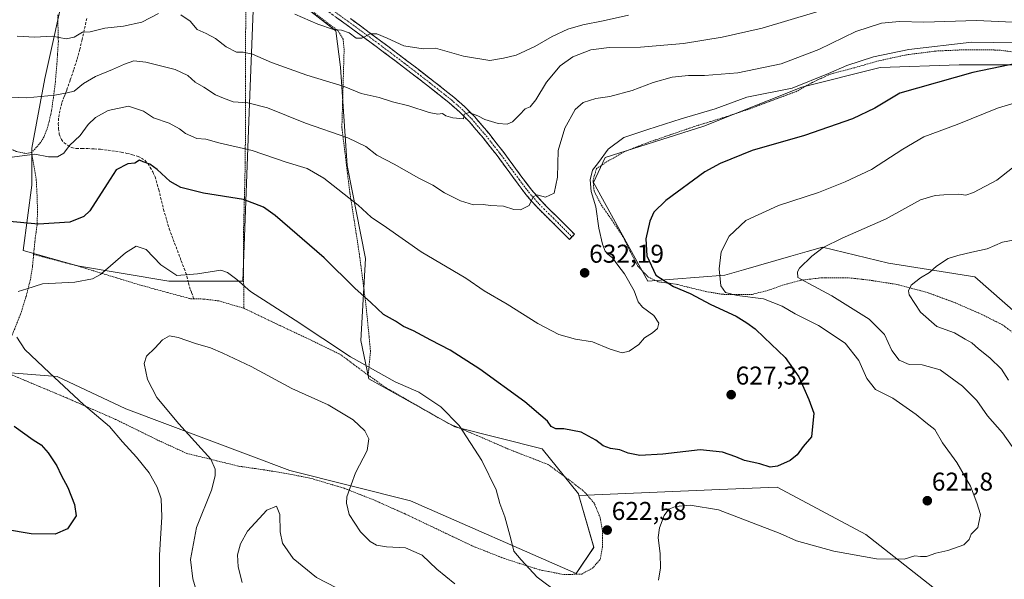
# Model space of a CAD drawing. Units: metres. Extents: x 589968 to 593394, y 4761411 to 4763770.
# Drawn here: x 592583 to 592967, y 4761673 to 4761891 of the extents above; entities that cross this region are included whole.
import ezdxf
from ezdxf.enums import TextEntityAlignment as Align

# ---------------------------------------------------------------- set-up
doc = ezdxf.new("R2010")
doc.units = ezdxf.units.M
doc.header["$MEASUREMENT"] = 0
for name, pattern in [('TRAZO_Y_PUNTO', [1, 0.5, -0.25, 0, -0.25]), ('TRAZOS', [0.75, 0.5, -0.25]), ('TRAZOSX2', [1.5, 1, -0.5])]:
    doc.linetypes.add(name, pattern=pattern)
for name, color, linetype, lineweight in [('Alambrada', 19, 'TRAZOS', 0), ('Arbolado forestal CxS', 92, 'Continuous', 0), ('Camino', 19, 'TRAZOSX2', 0), ('Camino Cxs', 19, 'Continuous', 0), ('Camino eje', 19, 'TRAZO_Y_PUNTO', 0), ('Carátula', 7, 'Continuous', 5), ('Curva de nivel maestra', 36, 'Continuous', 30), ('Curva de nivel normal', 36, 'Continuous', 0), ('Prado CxS', 92, 'Continuous', 0), ('Punto de cota en terreno', 7, 'Continuous', 0), ('Rótulo de punto de cota en terreno', 19, 'Continuous', 0), ('Senda', 19, 'TRAZOSX2', 0)]:
    doc.layers.add(name, color=color, linetype=linetype, lineweight=lineweight)
doc.styles.add('Arial', font='txt', dxfattribs={"height": 0.2})

# ---------------------------------------------------------------- blocks, each defined once
blk = doc.blocks.new('*U151')
at = {"layer": 'Prado CxS', "color": 92, "linetype": 'Continuous', "lineweight": 0}
for points in [[(592601.6769, 4761906.4417, 642.5413), (592593.2055, 4761868.3223, 635.6432), (592588.1227, 4761841.2149, 629.5291), (592588.1227, 4761826.8145, 627.2426), (592584.7337, 4761801.4013, 621.7519), (592605.9115, 4761795.4715, 620.5396), (592641.4899, 4761789.5415, 618.4927), (592670.2919, 4761789.5415, 620.0074), (592672.9461, 4761858.5759, 633.8949), (592674.9759, 4761911.3767, 646.4582), (592706.5519, 4761886.9327, 644.198), (592708.3251, 4761872.7581, 640.9699), (592710.9539, 4761834.5221, 631.9517), (592718.0413, 4761798.3279, 626.9449), (592716.2701, 4761766.4461, 621.2506), (592719.4241, 4761751.4213, 618.2276), (592752.9225, 4761732.8335, 619.6232), (592786.8885, 4761724.1927, 623.1702), (592800.9705, 4761706.7695, 622.9022), (592801.1881, 4761706.0213, 622.882), (592807.0301, 4761685.9125, 622.1237), (592800.1499, 4761675.6955, 621.1523), (592735.6513, 4761704.0289, 616.9114), (592688.5965, 4761715.8549, 610.874), (592624.7563, 4761739.7471, 617.957), (592598.0577, 4761752.4219, 620.1016), (592576.4063, 4761754.1021, 622.7277)], [(592993.7083, 4761757.5897, 604.8054), (592955.3873, 4761791.2413, 608.1376), (592921.7327, 4761796.5555, 610.9495), (592896.0205, 4761802.7107, 614.2516), (592890.0319, 4761800.9867, 614.6341), (592883.7425, 4761799.1761, 615.1193), (592865.3255, 4761793.8747, 617.7796), (592858.0171, 4761791.7709, 619.2783), (592828.0751, 4761789.4681, 627.6889), (592806.8595, 4761827.8679, 628.8613), (592811.4677, 4761837.6585, 629.1394), (592849.8807, 4761849.7691, 627.4758), (592888.0007, 4761865.0169, 628.2323), (592918.4973, 4761872.6409, 627.4359), (592949.2875, 4761873.7015, 624.9321), (592983.5681, 4761873.6337, 622.2532)]]:
    blk.add_polyline3d(points, dxfattribs=at)
blk = doc.blocks.new('*U164')
at = {"layer": 'Prado CxS', "color": 92, "linetype": 'Continuous', "lineweight": 0}
for points in [[(593124.62, 4761808.47, 611.06), (593082.87, 4761805.43, 609.45), (593083.76, 4761792.14, 608.39), (593057.01, 4761770.7, 605.12), (593042.1, 4761776.19, 606.41), (593042.17, 4761787.93, 607.11), (593035.4, 4761802.33, 608.87), (593029.47, 4761820.12, 610.27), (593014.22, 4761837.91, 612.73), (593014.22, 4761847.23, 613.79), (593006, 4761861.44, 616.99), (592983.57, 4761873.63, 622.25), (592949.29, 4761873.7, 624.93), (592918.5, 4761872.64, 627.44), (592888, 4761865.02, 628.23), (592849.88, 4761849.77, 627.48), (592811.47, 4761837.66, 629.14), (592806.86, 4761827.87, 628.86), (592828.08, 4761789.47, 627.69), (592858.02, 4761791.77, 619.28), (592865.33, 4761793.87, 617.78), (592883.74, 4761799.18, 615.12), (592890.03, 4761800.99, 614.63), (592896.02, 4761802.71, 614.25), (592921.73, 4761796.56, 610.95), (592955.39, 4761791.24, 608.14), (592993.71, 4761757.59, 604.81), (593006.58, 4761741.1, 604.17), (593033.06, 4761733.04, 602.79), (593043.61, 4761704.45, 601.94), (593054.24, 4761676.11, 601), (593071.96, 4761628.29, 599.94), (593089.49, 4761600.6, 597.61), (593088.34, 4761587.36, 597.06), (593072.87, 4761570.71, 597.98), (593060.09, 4761546.58, 598), (593063.1, 4761520.25, 598.7), (593071.96, 4761497.22, 594.25), (593105.03, 4761489.52, 595.04), (593113.7, 4761470.54, 593.64), (593106.15, 4761452.12, 594.54)], [(592874.14, 4761583.33, 604), (592903.62, 4761548.59, 601.13), (592935.17, 4761509.63, 598.27), (592934.6, 4761494.08, 598.57), (592939.78, 4761481.99, 599.54), (592958.55, 4761477.74, 598.56), (592980.97, 4761486.7, 597.53), (592983, 4761487.51, 597.41), (592985.13, 4761488.36, 597.22), (592994.03, 4761481.25, 597.13), (593011.71, 4761467.11, 596.29), (593032.98, 4761461.8, 595.48), (593052.74, 4761462.06, 596.04), (593063.44, 4761463.48, 596.09), (593071.85, 4761451.66, 594.3)]]:
    blk.add_polyline3d(points, dxfattribs=at)
blk = doc.blocks.new('*U171')
at = {"layer": 'Arbolado forestal CxS', "color": 92, "linetype": 'Continuous', "lineweight": 0}
for points in [[(593124.62, 4761808.47, 611.06), (593082.87, 4761805.43, 609.45), (593083.76, 4761792.14, 608.39), (593057.01, 4761770.7, 605.12), (593042.1, 4761776.19, 606.41), (593042.17, 4761787.93, 607.11), (593035.4, 4761802.33, 608.87), (593029.47, 4761820.12, 610.27), (593014.22, 4761837.91, 612.73), (593014.22, 4761847.23, 613.79), (593006, 4761861.44, 616.99), (592983.57, 4761873.63, 622.25), (592949.29, 4761873.7, 624.93), (592918.5, 4761872.64, 627.44), (592888, 4761865.02, 628.23), (592849.88, 4761849.77, 627.48), (592811.47, 4761837.66, 629.14), (592806.86, 4761827.87, 628.86), (592828.08, 4761789.47, 627.69), (592858.02, 4761791.77, 619.28), (592865.33, 4761793.87, 617.78), (592883.74, 4761799.18, 615.12), (592890.03, 4761800.99, 614.63), (592896.02, 4761802.71, 614.25), (592921.73, 4761796.56, 610.95), (592955.39, 4761791.24, 608.14), (592993.71, 4761757.59, 604.81), (593006.58, 4761741.1, 604.17), (593033.06, 4761733.04, 602.79), (593043.61, 4761704.45, 601.94), (593054.24, 4761676.11, 601), (593071.96, 4761628.29, 599.94), (593089.49, 4761600.6, 597.61), (593088.34, 4761587.36, 597.06), (593072.87, 4761570.71, 597.98), (593060.09, 4761546.58, 598), (593063.1, 4761520.25, 598.7), (593071.96, 4761497.22, 594.25), (593105.03, 4761489.52, 595.04), (593113.7, 4761470.54, 593.64), (593106.15, 4761452.12, 594.54)], [(592874.14, 4761583.33, 604), (592903.62, 4761548.59, 601.13), (592935.17, 4761509.63, 598.27), (592934.6, 4761494.08, 598.57), (592939.78, 4761481.99, 599.54), (592958.55, 4761477.74, 598.56), (592980.97, 4761486.7, 597.53), (592983, 4761487.51, 597.41), (592985.13, 4761488.36, 597.22), (592994.03, 4761481.25, 597.13), (593011.71, 4761467.11, 596.29), (593032.98, 4761461.8, 595.48), (593052.74, 4761462.06, 596.04), (593063.44, 4761463.48, 596.09), (593071.85, 4761451.66, 594.3)]]:
    blk.add_polyline3d(points, dxfattribs=at)
blk = doc.blocks.new('5PATER')
at = {"layer": 'Carátula', "linetype": 'Continuous', "lineweight": 5}
h = blk.add_hatch(color=250, dxfattribs=at)
edge = h.paths.add_edge_path()
edge.add_ellipse((0, 0.01), major_axis=(-1.33, -1.34), ratio=0.999422, start_angle=0, end_angle=360)

msp = doc.modelspace()

# ---------------------------------------------------------------- linework, layer by layer
at = {"layer": 'Alambrada', "color": 19, "linetype": 'TRAZOS', "lineweight": 0}
for points in [[(592719.12, 4761752.94, 619.03), (592720.03, 4761762.18, 621.15), (592719.39, 4761768.85, 622.36), (592718.19, 4761780.91, 624.4), (592715.71, 4761799.95, 626.74), (592711.96, 4761824.14, 630.28), (592708.88, 4761849.31, 635.7), (592709.35, 4761865.72, 639.93), (592709.76, 4761879.6, 643.39), (592709.35, 4761883.64, 644.25), (592707.28, 4761887, 644.82), (592694.57, 4761896.65, 645.82), (592673.35, 4761910.77, 646.63), (592671.85, 4761911.5, 646.62), (592671.64, 4761909.34, 646.24), (592671.6, 4761907.27, 645.85), (592671.57, 4761904.64, 645.31), (592671.46, 4761900.38, 644.44), (592671.41, 4761886.33, 641.61), (592671.41, 4761865.61, 636.59), (592671.24, 4761834.74, 628.11), (592670.53, 4761806.74, 622.46), (592670.69, 4761778.96, 618.46)], [(592598.21, 4761893.13, 641.06), (592598.46, 4761882.75, 639.45), (592597.89, 4761874.01, 637.73), (592597.32, 4761867.09, 636.22), (592596.51, 4761860.85, 634.69), (592595.83, 4761855.76, 633.58), (592594.85, 4761851.6, 632.58), (592594.05, 4761848.64, 631.86), (592592.78, 4761845.55, 631.25), (592591.42, 4761843.32, 630.74), (592589.35, 4761840.92, 630.26), (592588.05, 4761839.6, 630.02)], [(592980.05, 4761877.15, 626.05), (592965.1, 4761879.43, 628.53), (592952.01, 4761879.58, 628.32), (592940.23, 4761879.05, 628.95), (592928.8, 4761877.58, 629.12), (592918, 4761875.26, 629.32), (592908.27, 4761872.47, 629.35), (592899.4, 4761870.19, 629.67), (592892.05, 4761866.83, 629.48), (592886.09, 4761863.39, 628.83), (592877.33, 4761860.17, 628.83), (592867.87, 4761856.61, 628.53), (592858.13, 4761853.35, 628.56), (592846.21, 4761849.71, 628.65), (592827.49, 4761843.24, 628.96), (592818.69, 4761839.79, 629.12), (592812.87, 4761836.43, 629.39), (592808, 4761833.32, 629.6), (592806.69, 4761828.61, 629.44), (592807.12, 4761824.49, 629.53), (592809.98, 4761819.04, 628.61), (592813.85, 4761813.55, 627.3), (592818.39, 4761806.76, 626.39), (592821.17, 4761801.04, 625.88), (592824.17, 4761795.34, 626.45), (592828.21, 4761791.08, 625.83), (592832.21, 4761789.21, 625.56), (592839.05, 4761788.34, 623.56), (592845.21, 4761786.76, 623.22), (592850.51, 4761785.48, 621.92), (592857.07, 4761784.38, 620.52), (592863.66, 4761784.26, 619.68), (592868.64, 4761784.33, 619.22), (592875.17, 4761786.02, 617.88), (592880.44, 4761787.92, 615.91), (592887.85, 4761789.9, 614.95), (592895.92, 4761790.83, 613.79), (592905.73, 4761790.85, 612.7), (592913.5, 4761790.01, 611.64), (592924.98, 4761788.23, 610.43), (592937.01, 4761785.05, 609.25), (592947.57, 4761781.16, 608.26), (592958.32, 4761776.44, 607.45), (592966.15, 4761772.51, 606.79), (592976.68, 4761764.69, 606)], [(592527.35, 4761858.27, 635.28), (592528.1, 4761857.91, 635.19), (592533.34, 4761859.75, 634.72), (592538.35, 4761860.44, 633.87), (592541.92, 4761859.51, 633.23), (592546.43, 4761857.48, 632.62), (592558.6, 4761851.47, 632.17), (592568.56, 4761846.57, 631.7), (592581.96, 4761840, 630.29), (592585.92, 4761839.15, 630.01), (592588.05, 4761839.6, 630.02)], [(592588.05, 4761839.6, 630.02), (592589.85, 4761829, 628.12), (592590.25, 4761821.53, 626.89), (592590.32, 4761816.29, 625.92), (592590.19, 4761811.34, 624.9), (592589.46, 4761806.23, 623.77), (592588.85, 4761800.07, 622.27), (592588.84, 4761799.88, 622.22)], [(592588.84, 4761799.88, 622.22), (592588.37, 4761794.89, 621.03), (592587.55, 4761789.84, 620.16), (592585.87, 4761783.57, 619.63), (592584.12, 4761777.75, 619.45), (592581.5, 4761770.97, 620.08), (592579.23, 4761765.97, 620.49), (592576.37, 4761761.55, 621.37), (592573.53, 4761757.68, 622.13), (592571.8, 4761756.58, 622.51)], [(592588.84, 4761799.88, 622.22), (592605.51, 4761795.55, 621.4), (592630.89, 4761787.81, 617.57), (592649.93, 4761782.67, 617.64), (592651.17, 4761782.64, 617.64), (592655.12, 4761782.54, 617.61), (592660.96, 4761781.81, 617.85), (592670.69, 4761778.96, 618.46)], [(592670.69, 4761778.96, 618.46), (592682.8, 4761773.15, 618.94), (592696.42, 4761766.75, 619.27), (592708.44, 4761760.88, 619.51), (592717.39, 4761754.18, 619.09), (592719.12, 4761752.94, 619.03)], [(592571.8, 4761756.58, 622.51), (592601.76, 4761744.03, 620.55), (592620.78, 4761735.69, 619.05), (592637.76, 4761727.36, 617.58), (592648.46, 4761722.48, 616.4), (592668.62, 4761717.5, 613.25), (592678.35, 4761716.09, 611.39), (592686.43, 4761714.78, 610.55), (592696.44, 4761712.86, 612.06), (592709.73, 4761708.92, 614.74), (592721.33, 4761704.34, 615.84), (592733.53, 4761698.91, 616.65), (592744.21, 4761693.83, 616.69), (592759.71, 4761686.43, 618.01), (592772.17, 4761681.53, 619.11), (592785.73, 4761677.2, 620.31), (592795.34, 4761675.31, 621.07), (592802.32, 4761675.49, 621.52), (592806.48, 4761677.81, 621.75), (592809.46, 4761681.17, 621.96), (592810.36, 4761685.92, 622.34), (592810.36, 4761692.36, 622.58), (592809.49, 4761697.44, 622.76), (592807.17, 4761703.07, 623.01), (592803.26, 4761707.61, 623.1), (592797.23, 4761712.27, 623), (592789.28, 4761718.1, 622.77), (592773.44, 4761724.26, 621.6), (592762.76, 4761728.91, 620.64), (592750.35, 4761734.13, 619.11), (592736.91, 4761741.81, 618.24), (592726.14, 4761747.97, 618.69), (592719.12, 4761752.94, 619.03)]]:
    msp.add_polyline3d(points, dxfattribs=at)
at = {"layer": 'Arbolado forestal CxS', "color": 92, "linetype": 'Continuous', "lineweight": 0}
for points in [[(592940.83, 4761669.03, 615.67), (592912.96, 4761690.84, 621.04), (592878.38, 4761709.32, 623.1), (592865.44, 4761708.77, 622.04), (592853, 4761708.24, 620.7), (592801.19, 4761706.02, 622.88), (592800.97, 4761706.77, 622.9), (592786.89, 4761724.19, 623.17), (592752.92, 4761732.83, 619.62), (592719.42, 4761751.42, 618.23), (592716.27, 4761766.45, 621.25), (592718.04, 4761798.33, 626.94), (592710.95, 4761834.52, 631.95), (592708.33, 4761872.76, 640.97), (592706.55, 4761886.93, 644.2), (592674.98, 4761911.38, 646.46), (592672.95, 4761858.58, 633.89), (592670.29, 4761789.54, 620.01), (592641.49, 4761789.54, 618.49), (592605.91, 4761795.47, 620.54), (592584.73, 4761801.4, 621.75), (592588.12, 4761826.81, 627.24), (592588.12, 4761841.21, 629.53), (592593.21, 4761868.32, 635.64), (592601.68, 4761906.44, 642.54)], [(592601.68, 4761906.44, 642.54), (592593.21, 4761868.32, 635.64), (592588.12, 4761841.21, 629.53), (592588.12, 4761826.81, 627.24), (592584.73, 4761801.4, 621.75), (592605.91, 4761795.47, 620.54), (592641.49, 4761789.54, 618.49), (592670.29, 4761789.54, 620.01), (592672.95, 4761858.58, 633.89), (592674.98, 4761911.38, 646.46), (592706.55, 4761886.93, 644.2), (592708.33, 4761872.76, 640.97), (592710.95, 4761834.52, 631.95), (592718.04, 4761798.33, 626.94), (592716.27, 4761766.45, 621.25), (592719.42, 4761751.42, 618.23), (592752.92, 4761732.83, 619.62), (592786.89, 4761724.19, 623.17), (592800.97, 4761706.77, 622.9), (592801.19, 4761706.02, 622.88)], [(592983.57, 4761873.63, 622.25), (592949.29, 4761873.7, 624.93), (592918.5, 4761872.64, 627.44), (592888, 4761865.02, 628.23), (592849.88, 4761849.77, 627.48), (592811.47, 4761837.66, 629.14), (592806.86, 4761827.87, 628.86), (592828.08, 4761789.47, 627.69), (592858.02, 4761791.77, 619.28), (592865.33, 4761793.87, 617.78), (592883.74, 4761799.18, 615.12), (592890.03, 4761800.99, 614.63), (592896.02, 4761802.71, 614.25), (592921.73, 4761796.56, 610.95), (592955.39, 4761791.24, 608.14), (592993.71, 4761757.59, 604.81)], [(592383.11, 4761779.03, 615.66), (592410.17, 4761763.2, 618.88), (592435.53, 4761752.83, 622.26), (592494.18, 4761742.63, 626.61), (592499.98, 4761756.86, 626.13), (592505.53, 4761761.67, 626.29), (592508.61, 4761764.35, 626.34), (592513.68, 4761763.96, 626.25), (592516.1, 4761763.77, 626.19), (592532.64, 4761749.54, 626.64), (592547.72, 4761747.73, 626.33), (592559.52, 4761750.35, 625.07), (592569.7, 4761752.61, 623.69), (592576.41, 4761754.1, 622.73), (592598.06, 4761752.42, 620.1), (592624.76, 4761739.75, 617.96), (592688.6, 4761715.85, 610.87), (592735.65, 4761704.03, 616.91), (592800.15, 4761675.7, 621.15), (592807.03, 4761685.91, 622.12), (592801.19, 4761706.02, 622.88)], [(592576.41, 4761754.1, 622.73), (592598.06, 4761752.42, 620.1), (592624.76, 4761739.75, 617.96), (592688.6, 4761715.85, 610.87), (592735.65, 4761704.03, 616.91), (592800.15, 4761675.7, 621.15), (592807.03, 4761685.91, 622.12), (592801.19, 4761706.02, 622.88), (592853, 4761708.24, 620.7), (592865.44, 4761708.77, 622.04), (592878.38, 4761709.32, 623.1), (592912.96, 4761690.84, 621.04), (592940.83, 4761669.03, 615.67)], [(592874.14, 4761583.33, 604), (592900.08, 4761599.95, 606.88), (592910.71, 4761637.15, 612.55), (592919.57, 4761653.09, 615.07), (592940.83, 4761669.03, 615.67), (592912.96, 4761690.84, 621.04), (592878.38, 4761709.32, 623.1), (592865.44, 4761708.77, 622.04), (592853, 4761708.24, 620.7), (592801.19, 4761706.02, 622.88)], [(592874.14, 4761583.33, 604), (592900.08, 4761599.95, 606.88), (592910.71, 4761637.15, 612.55), (592919.57, 4761653.09, 615.07), (592940.83, 4761669.03, 615.67), (592912.96, 4761690.84, 621.04), (592878.38, 4761709.32, 623.1), (592865.44, 4761708.77, 622.04), (592853, 4761708.24, 620.7), (592801.19, 4761706.02, 622.88)]]:
    msp.add_polyline3d(points, dxfattribs=at)
at = {"layer": 'Camino', "color": 19, "linetype": 'TRAZOSX2', "lineweight": 0}
for points in [[(592798.5, 4761806.74), (592797.5, 4761805.74), (592792.08, 4761811.18), (592788.41, 4761814.76), (592784.75, 4761818.41), (592780.57, 4761823.21), (592776.77, 4761828.24), (592769.31, 4761838.38), (592764, 4761845.11), (592758.41, 4761851.66), (592754.66, 4761855.41), (592750.67, 4761858.91), (592742.37, 4761865.47), (592732.38, 4761873.17), (592722.29, 4761880.78), (592710.51, 4761889.41), (592698.7, 4761898.01)], [(592712.18, 4761891.69), (592723.97, 4761883.05), (592734.09, 4761875.42), (592744.1, 4761867.7), (592752.48, 4761861.08), (592756.59, 4761857.48), (592760.49, 4761853.58), (592766.18, 4761846.9), (592771.56, 4761840.09), (592779.03, 4761829.93), (592782.77, 4761824.99), (592786.82, 4761820.34), (592790.4, 4761816.78), (592794.07, 4761813.19), (592799.5, 4761807.74), (592798.5, 4761806.74)]]:
    msp.add_lwpolyline(points, dxfattribs=at)
at = {"layer": 'Camino Cxs', "color": 19, "linetype": 'Continuous', "lineweight": 0}
msp.add_polyline3d([(592712.18, 4761891.69, 646.06), (592716.11, 4761888.81, 645.34), (592720.04, 4761885.93, 645.06), (592723.97, 4761883.05, 644.29), (592727.34, 4761880.51, 644.24), (592730.72, 4761877.96, 643.52), (592734.09, 4761875.42, 643.17), (592737.43, 4761872.85, 642.57), (592740.76, 4761870.27, 642.3), (592744.1, 4761867.7, 641.75), (592746.89, 4761865.49, 641.41), (592749.69, 4761863.29, 641.1), (592752.48, 4761861.08, 640.94), (592754.54, 4761859.28, 640.73), (592756.59, 4761857.48, 640.47), (592758.54, 4761855.53, 640.23), (592760.49, 4761853.58, 639.73), (592763.34, 4761850.24, 639.31), (592766.18, 4761846.9, 638.42), (592768.87, 4761843.5, 638.12), (592771.56, 4761840.09, 637.53), (592774.05, 4761836.7, 637.19), (592776.54, 4761833.32, 636.48), (592779.03, 4761829.93, 636.09), (592780.9, 4761827.46, 635.6), (592782.77, 4761824.99, 635.45), (592784.8, 4761822.67, 635.19), (592786.82, 4761820.34, 634.6), (592788.61, 4761818.56, 634.15), (592790.4, 4761816.78, 633.99), (592792.24, 4761814.99, 633.79), (592794.07, 4761813.19, 633.8), (592796.79, 4761810.47, 633.45), (592799.5, 4761807.74, 633.14), (592797.5, 4761805.74, 632.96), (592794.79, 4761808.46, 633.26), (592792.08, 4761811.18, 633.62), (592790.25, 4761812.97, 633.85), (592788.41, 4761814.76, 634.14), (592786.58, 4761816.59, 634.3), (592784.75, 4761818.41, 634.55), (592782.66, 4761820.81, 635.14), (592780.57, 4761823.21, 635.53), (592778.67, 4761825.73, 635.94), (592776.77, 4761828.24, 636.25), (592774.28, 4761831.62, 636.64), (592771.8, 4761835, 637.11), (592769.31, 4761838.38, 637.22), (592766.66, 4761841.75, 637.71), (592764, 4761845.11, 638.27), (592761.21, 4761848.39, 639.1), (592758.41, 4761851.66, 639.52), (592756.54, 4761853.54, 639.83), (592754.66, 4761855.41, 640.15), (592752.67, 4761857.16, 640.34), (592750.67, 4761858.91, 640.49), (592747.9, 4761861.1, 640.75), (592745.14, 4761863.28, 640.99), (592742.37, 4761865.47, 641.37), (592739.04, 4761868.04, 642.03), (592735.71, 4761870.6, 642.44), (592732.38, 4761873.17, 642.77), (592729.02, 4761875.71, 643.37), (592725.65, 4761878.24, 644.11), (592722.29, 4761880.78, 644.18), (592718.36, 4761883.66, 644.87), (592714.44, 4761886.53, 645.13), (592710.51, 4761889.41, 645.56), (592706.57, 4761892.28, 645.92)], dxfattribs=at)
at = {"layer": 'Camino eje', "color": 19, "linetype": 'TRAZO_Y_PUNTO', "lineweight": 0}
msp.add_lwpolyline([(592705.44, 4761894.85), (592711.35, 4761890.55), (592723.13, 4761881.92), (592733.24, 4761874.3), (592743.24, 4761866.59), (592751.58, 4761860), (592755.63, 4761856.45), (592759.45, 4761852.62), (592762.3, 4761849.28), (592765.09, 4761846.01), (592767.78, 4761842.6), (592770.44, 4761839.24), (592777.9, 4761829.09), (592779.77, 4761826.62), (592781.67, 4761824.1), (592785.79, 4761819.38), (592787.62, 4761817.55), (592789.41, 4761815.77), (592791.24, 4761813.98), (592793.08, 4761812.19), (592798.5, 4761806.74)], dxfattribs=at)
at = {"layer": 'Curva de nivel maestra', "color": 36, "linetype": 'Continuous', "lineweight": 30}
for points in [[(592975.84, 4761875.17, 625), (592954.55, 4761870.73, 625), (592926.2, 4761862.69, 625), (592916.47, 4761856.81, 625), (592907.68, 4761852.64, 625), (592889.09, 4761846.23, 625), (592868.68, 4761840.34, 625), (592856.24, 4761835.31, 625), (592850.25, 4761832.01, 625), (592835.03, 4761820.89, 625), (592830.37, 4761816.29, 625), (592828.78, 4761812.79, 625), (592827.22, 4761806.02, 625), (592827.6, 4761799.4, 625), (592831.1, 4761791.88, 625), (592837.98, 4761787.36, 625), (592844.52, 4761784.63, 625), (592852.58, 4761780.45, 625), (592862.47, 4761775.92, 625), (592866.54, 4761773.26, 625), (592869.83, 4761770.97, 625), (592873.4, 4761767.53, 625), (592881.48, 4761759.84, 625), (592886.88, 4761752.22, 625), (592890.73, 4761743.42, 625), (592892.63, 4761738.08, 625), (592891.81, 4761728.93, 625), (592888.57, 4761725.17, 625), (592886.21, 4761721.93, 625), (592883.46, 4761719.66, 625), (592878.52, 4761717.47, 625), (592875.69, 4761717.15, 625), (592871.62, 4761718.36, 625), (592865.73, 4761719.65, 625), (592862.3, 4761721.12, 625), (592857.08, 4761722.95, 625), (592848.4, 4761723.85, 625), (592833.88, 4761722.14, 625), (592824.88, 4761721.66, 625), (592820.38, 4761722.53, 625), (592817.09, 4761723.79, 625), (592813.56, 4761724.36, 625), (592810.62, 4761725.42, 625), (592807.82, 4761727.62, 625), (592802.1, 4761730.78, 625), (592795.26, 4761732.04, 625), (592792.22, 4761732.04, 625), (592790.41, 4761732.92, 625), (592788.98, 4761734.97, 625), (592786.33, 4761737.28, 625), (592780.1, 4761742.57, 625), (592762.56, 4761755.28, 625), (592751.09, 4761762.58, 625), (592743.47, 4761766.52, 625), (592736.73, 4761770.2, 625), (592732.91, 4761771.88, 625), (592729.79, 4761773.93, 625), (592725.09, 4761776.46, 625), (592720.13, 4761781.17, 625), (592713.98, 4761786.82, 625), (592701.95, 4761798.58, 625), (592682.94, 4761815.1, 625), (592678.41, 4761818.28, 625), (592670.6, 4761821.22, 625), (592655.01, 4761823.79, 625), (592646.13, 4761825.91, 625), (592642.04, 4761828.28, 625), (592636.98, 4761832.91, 625), (592634.08, 4761834.98, 625), (592631.49, 4761835.94, 625), (592630.13, 4761836.57, 625), (592628.25, 4761835.46, 625), (592625.56, 4761835.14, 625), (592620.96, 4761832.8, 625), (592617.49, 4761827.34, 625), (592610.67, 4761816.86, 625), (592608.34, 4761814.6, 625), (592602.95, 4761812.44, 625), (592590.79, 4761811.74, 625), (592577.96, 4761812.88, 625)], [(592581.27, 4761733.05, 625), (592588.63, 4761727.75, 625), (592591.71, 4761725.82, 625), (592594.52, 4761722.64, 625), (592597.86, 4761717.64, 625), (592599.54, 4761713.98, 625), (592602.16, 4761709.2, 625), (592604.74, 4761702.64, 625), (592605.4, 4761698.18, 625), (592602.07, 4761693.08, 625), (592597.24, 4761691.07, 625), (592587.91, 4761691.18, 625), (592577.91, 4761692.8, 625)]]:
    msp.add_polyline3d(points, dxfattribs=at)
at = {"layer": 'Curva de nivel normal', "color": 36, "linetype": 'Continuous', "lineweight": 0}
for points in [[(592902.59, 4761896.91, 640), (592872.5, 4761887.9, 640), (592857.03, 4761884.5, 640), (592841.88, 4761881.94, 640), (592825.16, 4761880.62, 640), (592812.99, 4761880.48, 640), (592805.83, 4761879.46, 640), (592798.89, 4761876.79, 640), (592793.89, 4761873.3, 640), (592788.53, 4761866.91, 640), (592784.47, 4761860.02, 640), (592782.2, 4761857.33, 640), (592780.22, 4761856.61, 640), (592778.02, 4761854.16, 640), (592775.34, 4761851.44, 640), (592773.29, 4761850.55, 640), (592769.7, 4761850.91, 640), (592764.54, 4761852.4, 640), (592761.8, 4761853.89, 640), (592758.39, 4761855.17, 640), (592756.52, 4761854.52, 640)], [(592637.45, 4761893.61, 640), (592631.03, 4761890.34, 640), (592623.78, 4761888.76, 640), (592616.51, 4761887.93, 640), (592610.91, 4761886.51, 640), (592607.91, 4761886.42, 640), (592604.57, 4761884.46, 640), (592601.57, 4761883.8, 640), (592596.08, 4761884.84, 640), (592589.26, 4761884.43, 640), (592582.45, 4761884.86, 640)], [(592756.52, 4761854.52, 640), (592756.22, 4761852.72, 640), (592752.09, 4761853.05, 640), (592749.42, 4761853.88, 640), (592748.02, 4761854.68, 640), (592746.22, 4761854.45, 640), (592742.89, 4761855.08, 640), (592734.91, 4761857.73, 640), (592728.63, 4761859.31, 640), (592723.44, 4761860.98, 640), (592716.33, 4761862.47, 640), (592709.78, 4761865.23, 640), (592695.18, 4761869.62, 640), (592681.5, 4761874.61, 640), (592674.12, 4761877.84, 640), (592670.45, 4761878.58, 640), (592667.81, 4761878.67, 640), (592663.76, 4761880.73, 640), (592659.65, 4761883.92, 640), (592656.09, 4761885.86, 640), (592652.49, 4761887.44, 640), (592649.86, 4761890.68, 640), (592646.1, 4761893.13, 640)], [(592690.56, 4761893.45, 645), (592699.56, 4761889.46, 645), (592705.63, 4761887.45, 645), (592708.73, 4761887.18, 645), (592711.68, 4761886.12, 645), (592714.5, 4761884.04, 645), (592716.65, 4761884.03, 645), (592719.89, 4761885.72, 645), (592722.55, 4761885.71, 645), (592726.51, 4761884.06, 645), (592733.06, 4761881.06, 645), (592740.56, 4761879.93, 645), (592745.37, 4761880.15, 645)], [(592745.37, 4761880.15, 645), (592756.31, 4761877.03, 645), (592766.47, 4761875.43, 645), (592771.85, 4761876.27, 645), (592776.8, 4761877.38, 645), (592783.99, 4761880.78, 645), (592790.76, 4761884.76, 645), (592796.89, 4761887.62, 645), (592802.7, 4761889.27, 645), (592810.63, 4761890.82, 645), (592820.54, 4761892.99, 645)], [(592970.21, 4761890.24, 635), (592956.01, 4761890.94, 635), (592935.53, 4761890.3, 635), (592926.09, 4761890.51, 635), (592919.1, 4761889.94, 635), (592909.1, 4761886.64, 635), (592894.66, 4761879.65, 635), (592880.02, 4761874.02, 635), (592863.05, 4761870.56, 635), (592850.09, 4761869.53, 635), (592843.84, 4761869.58, 635), (592837.5, 4761868.83, 635), (592830.12, 4761866.86, 635), (592821.88, 4761863.74, 635), (592813.2, 4761861.4, 635), (592807.79, 4761860.58, 635), (592802.86, 4761859.07, 635), (592799.74, 4761856.27, 635), (592795.69, 4761849.07, 635), (592793.13, 4761840.34, 635), (592792.88, 4761830.01, 635), (592791.56, 4761823.76, 635), (592788.18, 4761822.12, 635), (592784.78, 4761823.14, 635), (592783.44, 4761822.34, 635), (592781.76, 4761818.94, 635), (592778.49, 4761817.19, 635), (592775.87, 4761817.37, 635), (592771.86, 4761818.66, 635), (592766.77, 4761818.97, 635), (592763.86, 4761819.28, 635), (592760.11, 4761819.24, 635), (592755.13, 4761820.72, 635), (592748.8, 4761823.9, 635), (592744.28, 4761826.83, 635), (592738.9, 4761829.54, 635), (592729.22, 4761835, 635), (592722.56, 4761838.52, 635), (592718.16, 4761841.9, 635), (592711.26, 4761845.23, 635), (592694.72, 4761850.99, 635), (592679.88, 4761856.99, 635), (592672.26, 4761858.88, 635), (592666.58, 4761859.31, 635), (592662.74, 4761860.74, 635), (592659.7, 4761862.05, 635), (592655.16, 4761865.01, 635), (592651.81, 4761866.92, 635), (592648.95, 4761869.47, 635), (592644.01, 4761871.81, 635), (592632.56, 4761874.7, 635), (592627.9, 4761875.19, 635), (592624.23, 4761873.99, 635), (592619.56, 4761871.82, 635), (592612.9, 4761869.11, 635), (592608.24, 4761866.47, 635), (592604.57, 4761863.41, 635), (592601.91, 4761862.8, 635), (592597.14, 4761861.85, 635), (592586.19, 4761860.82, 635), (592570.48, 4761861.47, 635)], [(592971.3, 4761882.18, 630), (592954.27, 4761882.51, 630), (592929.64, 4761879.61, 630), (592915.88, 4761876.75, 630), (592905.54, 4761873.4, 630), (592898.38, 4761870.28, 630), (592884.21, 4761864.55, 630), (592866.64, 4761861.1, 630), (592854.23, 4761856.51, 630), (592841.01, 4761852.68, 630), (592828.08, 4761848.5, 630), (592818.73, 4761845.34, 630), (592812.61, 4761840.9, 630), (592808.78, 4761835.7, 630), (592806.43, 4761832.68, 630), (592805.61, 4761828.92, 630), (592806.03, 4761824.33, 630), (592807.73, 4761818.37, 630), (592809, 4761810.17, 630), (592810.36, 4761803.93, 630), (592811.46, 4761801.2, 630), (592812.44, 4761799.99, 630), (592814.24, 4761798.61, 630), (592816.29, 4761795.78, 630), (592819.01, 4761792.37, 630), (592822.72, 4761785.74, 630), (592824.21, 4761781.48, 630), (592825.93, 4761779.4, 630), (592830.38, 4761776.11, 630), (592832.26, 4761773.18, 630), (592831.8, 4761771.08, 630), (592829.84, 4761769.36, 630), (592826.71, 4761767.5, 630), (592824.53, 4761764.91, 630), (592820.76, 4761762.2, 630), (592817.99, 4761761.58, 630), (592813.38, 4761763.08, 630), (592806.45, 4761765.87, 630), (592799.92, 4761766.95, 630), (592793.39, 4761768.71, 630), (592785.17, 4761773.02, 630), (592773.3, 4761780.6, 630), (592764.34, 4761785.79, 630), (592757.16, 4761790.62, 630), (592739.7, 4761800.87, 630), (592726.28, 4761810.41, 630), (592720.32, 4761814.44, 630), (592715.29, 4761819.07, 630), (592701.82, 4761829.63, 630), (592695.38, 4761833.28, 630), (592687.23, 4761835.74, 630), (592673.99, 4761840.34, 630), (592660.94, 4761843.36, 630), (592655.95, 4761844.73, 630), (592652.4, 4761845.02, 630), (592647.98, 4761846.94, 630), (592645.7, 4761848.81, 630), (592641.62, 4761850.98, 630), (592635.56, 4761853.12, 630), (592631.64, 4761855.7, 630), (592625.72, 4761857.61, 630), (592617.88, 4761855.86, 630), (592612.88, 4761853.16, 630), (592610.12, 4761850.52, 630), (592606.95, 4761846.23, 630), (592602.84, 4761842.23, 630), (592600.6, 4761839.3, 630), (592598.09, 4761837.86, 630), (592594.62, 4761837.94, 630), (592589.34, 4761838.94, 630), (592579.49, 4761837.65, 630)], [(592984.34, 4761862.95, 620), (592964.21, 4761856.82, 620), (592948.46, 4761850.45, 620), (592935.53, 4761845.6, 620), (592927.4, 4761840.82, 620), (592915.17, 4761833.01, 620), (592904.88, 4761828.19, 620), (592894.54, 4761824.05, 620), (592878.98, 4761819, 620), (592866.15, 4761813.04, 620), (592859.69, 4761807.01, 620), (592856.56, 4761800.92, 620), (592855.83, 4761794.25, 620), (592856.44, 4761787.66, 620), (592858.31, 4761785.1, 620), (592862.8, 4761783.95, 620), (592873.12, 4761782.58, 620), (592880.3, 4761779.77, 620), (592885.37, 4761776.81, 620), (592894.56, 4761772.26, 620), (592904.92, 4761765.3, 620), (592910.24, 4761758.68, 620), (592913.32, 4761751.67, 620), (592916.72, 4761747.28, 620), (592923.43, 4761743.91, 620), (592932.52, 4761737.58, 620), (592936.24, 4761734.52, 620), (592939.77, 4761731.78, 620), (592942.82, 4761726.52, 620), (592948.43, 4761718.87, 620), (592953.74, 4761709.71, 620), (592956.12, 4761703.23, 620), (592957.63, 4761698.66, 620), (592956.55, 4761693.69, 620), (592953.93, 4761691.02, 620), (592953.16, 4761689.02, 620), (592951.06, 4761686.88, 620), (592944.87, 4761684.64, 620), (592940.2, 4761683.7, 620), (592936.53, 4761682.36, 620), (592934.2, 4761682.28, 620), (592932.02, 4761682.64, 620), (592927.84, 4761681.35, 620), (592917.03, 4761681.44, 620), (592900.48, 4761684.45, 620), (592885.97, 4761688.38, 620), (592879.6, 4761691.27, 620), (592855.57, 4761700.54, 620), (592844.54, 4761702.29, 620), (592838.79, 4761701.85, 620), (592836.25, 4761700.77, 620), (592834.36, 4761698.29, 620), (592832.52, 4761693.45, 620), (592832.12, 4761689.74, 620), (592832.87, 4761683.44, 620), (592832.99, 4761677.94, 620), (592832.25, 4761673.18, 620)], [(592970.01, 4761833.59, 615), (592963.93, 4761828.77, 615), (592954.87, 4761823.97, 615), (592951.86, 4761822.97, 615), (592949.16, 4761823.39, 615), (592943.27, 4761823.15, 615), (592939.9, 4761822.87, 615), (592934.2, 4761821.1, 615), (592920.87, 4761813.77, 615), (592903.76, 4761806.27, 615), (592896.26, 4761802.57, 615), (592891.88, 4761799.25, 615), (592887.12, 4761794.6, 615), (592886.33, 4761793.15, 615), (592886.51, 4761790.89, 615), (592890.73, 4761788.64, 615), (592899.75, 4761783.77, 615), (592914.18, 4761774.7, 615), (592920.24, 4761768.72, 615), (592923.08, 4761762.56, 615), (592925.9, 4761758.72, 615), (592929.87, 4761757.02, 615), (592934.84, 4761756.99, 615), (592941.83, 4761754.98, 615), (592950.54, 4761748.69, 615), (592956.14, 4761743.02, 615), (592960.34, 4761737.04, 615), (592966.11, 4761730.42, 615), (592972.14, 4761722.05, 615)], [(592968.54, 4761751.02, 610), (592965.79, 4761755.28, 610), (592961.2, 4761759.68, 610), (592956.86, 4761763.12, 610), (592954.18, 4761765.44, 610), (592951.6, 4761766.96, 610), (592947.47, 4761769.33, 610), (592940.53, 4761771.8, 610), (592934.26, 4761777.4, 610), (592929.79, 4761784.16, 610), (592929.5, 4761785.7, 610), (592930.6, 4761787.88, 610), (592934.2, 4761790.77, 610), (592937.79, 4761792.84, 610), (592940.44, 4761795.3, 610), (592944.99, 4761798.36, 610), (592948.82, 4761799.42, 610), (592954.22, 4761800.82, 610), (592960.23, 4761802.08, 610), (592966.15, 4761804.72, 610), (592970.9, 4761805.62, 610)], [(592793.14, 4761668.14, 620), (592784.89, 4761674.29, 620), (592778.75, 4761681.11, 620), (592775.83, 4761684.48, 620), (592774.72, 4761689.21, 620), (592772.3, 4761697.84, 620), (592770.42, 4761702.98, 620), (592768.93, 4761708.34, 620), (592763.4, 4761719.69, 620), (592754.57, 4761733.26, 620), (592747.47, 4761740.63, 620), (592738.8, 4761746.24, 620), (592729.7, 4761750.35, 620), (592712.22, 4761760.01, 620), (592690.63, 4761774.32, 620), (592673.32, 4761785.44, 620), (592668, 4761790.11, 620), (592664.33, 4761792.91, 620), (592661.77, 4761793.72, 620), (592652.59, 4761792.33, 620), (592644.6, 4761791.74, 620), (592638.39, 4761795.8, 620), (592632.66, 4761801.77, 620), (592628.78, 4761803.11, 620), (592624.62, 4761800.5, 620), (592614.9, 4761792.12, 620), (592611.72, 4761790.4, 620), (592604.91, 4761789.13, 620), (592592.24, 4761788.51, 620), (592586.24, 4761786.52, 620), (592582.78, 4761785.5, 620)], [(592582.32, 4761767.69, 620), (592585.41, 4761762.84, 620), (592594.99, 4761753.77, 620), (592608.24, 4761741.45, 620), (592618.34, 4761732.87, 620), (592623.42, 4761726.98, 620), (592628.91, 4761721.06, 620), (592633.78, 4761714.91, 620), (592636.99, 4761709.32, 620), (592638.55, 4761704.84, 620), (592638.78, 4761697.82, 620), (592637.8, 4761682.92, 620), (592637.8, 4761670.4, 620), (592637.27, 4761665.32, 620), (592635.46, 4761662.91, 620), (592629.7, 4761660.14, 620), (592617.78, 4761657.36, 620), (592610.24, 4761657.48, 620), (592601.3, 4761660.87, 620), (592583.31, 4761670.12, 620)], [(592752.93, 4761671.73, 615), (592745.87, 4761677.44, 615), (592740.19, 4761682.9, 615), (592733.72, 4761685.66, 615), (592726.22, 4761686.14, 615), (592722.39, 4761686.78, 615), (592719.92, 4761688.24, 615), (592716.15, 4761691.97, 615), (592711.71, 4761698.7, 615), (592710.62, 4761703.12, 615), (592710.86, 4761705.59, 615), (592714.21, 4761714.9, 615), (592718.68, 4761723.54, 615), (592719.32, 4761728.12, 615), (592717.78, 4761731.25, 615), (592713.23, 4761735.51, 615), (592703.52, 4761741.4, 615), (592689.44, 4761747.67, 615), (592673.54, 4761756.34, 615), (592662.56, 4761761.46, 615), (592657.7, 4761763.6, 615), (592651.82, 4761765.23, 615), (592645.12, 4761767.63, 615), (592641.69, 4761768.17, 615), (592639.07, 4761766.65, 615), (592636.05, 4761763.41, 615), (592632.78, 4761760.32, 615), (592631.9, 4761757.41, 615), (592633.23, 4761751.21, 615), (592636.86, 4761744.23, 615), (592645.45, 4761733.99, 615), (592657.82, 4761720.19, 615), (592659.49, 4761716.33, 615), (592659.5, 4761713.78, 615), (592658.14, 4761708.2, 615), (592652.23, 4761693.61, 615), (592649.98, 4761681.15, 615), (592650.78, 4761673.64, 615), (592654.12, 4761662.59, 615)], [(592670.02, 4761672.18, 610), (592668.45, 4761678.38, 610), (592668.21, 4761683.02, 610), (592669.4, 4761687.3, 610), (592672.17, 4761692.16, 610), (592679.68, 4761700.31, 610), (592683.4, 4761701.94, 610), (592684.69, 4761698.73, 610), (592684.86, 4761691.97, 610), (592685.82, 4761687.52, 610), (592689.96, 4761681.58, 610), (592699.04, 4761674.13, 610), (592710.77, 4761668.06, 610)]]:
    msp.add_polyline3d(points, dxfattribs=at)
at = {"layer": 'Prado CxS', "color": 92, "linetype": 'Continuous', "lineweight": 0}
for points in [[(592601.68, 4761906.44, 642.54), (592593.21, 4761868.32, 635.64), (592588.12, 4761841.21, 629.53), (592588.12, 4761826.81, 627.24), (592584.73, 4761801.4, 621.75), (592605.91, 4761795.47, 620.54), (592641.49, 4761789.54, 618.49), (592670.29, 4761789.54, 620.01), (592672.95, 4761858.58, 633.89), (592674.98, 4761911.38, 646.46), (592706.55, 4761886.93, 644.2), (592708.33, 4761872.76, 640.97), (592710.95, 4761834.52, 631.95), (592718.04, 4761798.33, 626.94), (592716.27, 4761766.45, 621.25), (592719.42, 4761751.42, 618.23), (592752.92, 4761732.83, 619.62), (592786.89, 4761724.19, 623.17), (592800.97, 4761706.77, 622.9), (592801.19, 4761706.02, 622.88)], [(592383.11, 4761779.03, 615.66), (592410.17, 4761763.2, 618.88), (592435.53, 4761752.83, 622.26), (592494.18, 4761742.63, 626.61), (592499.98, 4761756.86, 626.13), (592505.53, 4761761.67, 626.29), (592508.61, 4761764.35, 626.34), (592513.68, 4761763.96, 626.25), (592516.1, 4761763.77, 626.19), (592532.64, 4761749.54, 626.64), (592547.72, 4761747.73, 626.33), (592559.52, 4761750.35, 625.07), (592569.7, 4761752.61, 623.69), (592576.41, 4761754.1, 622.73), (592598.06, 4761752.42, 620.1), (592624.76, 4761739.75, 617.96), (592688.6, 4761715.85, 610.87), (592735.65, 4761704.03, 616.91), (592800.15, 4761675.7, 621.15), (592807.03, 4761685.91, 622.12), (592801.19, 4761706.02, 622.88)]]:
    msp.add_polyline3d(points, dxfattribs=at)
at = {"layer": 'Senda', "color": 19, "linetype": 'TRAZOSX2', "lineweight": 0}
msp.add_lwpolyline([(592609.5, 4761891.72), (592608.54, 4761887.24), (592607.72, 4761883.5), (592606.83, 4761879.76), (592605.68, 4761875.63), (592604.4, 4761871.58), (592603.08, 4761867.73), (592601.73, 4761863.88), (592600.75, 4761861.31), (592599.77, 4761858.73), (592599.02, 4761855.83), (592598.57, 4761852.84), (592598.45, 4761850.87), (592598.53, 4761848.89), (592598.82, 4761846.74), (592599.63, 4761844.65), (592600.68, 4761843.34), (592602.01, 4761842.36), (592603.64, 4761841.5), (592605.41, 4761841.08), (592607.65, 4761841.08), (592609.89, 4761841.07), (592612.41, 4761840.97), (592614.93, 4761840.81), (592617.84, 4761840.48), (592620.75, 4761840.06), (592622.96, 4761839.68), (592625.15, 4761839.24), (592627.34, 4761838.69), (592629.52, 4761837.98), (592630.86, 4761837.39), (592632.08, 4761836.54), (592633.28, 4761835.25), (592634.25, 4761833.79), (592635.28, 4761831.98), (592636.11, 4761830.09), (592637.59, 4761825.07), (592639.43, 4761817.39), (592641.65, 4761809.88), (592646.33, 4761797.42), (592647.45, 4761794.4), (592648.56, 4761791.37), (592649.2, 4761788.74), (592649.9, 4761786.16), (592650.32, 4761785.14), (592651.18, 4761782.64)], dxfattribs=at)

# ---------------------------------------------------------------- block references
at = {"layer": 'Arbolado forestal CxS', "color": 92, "linetype": 'Continuous', "lineweight": 0}
msp.add_blockref('*U171', (0, 0), dxfattribs=at)
at = {"layer": 'Prado CxS', "color": 92, "linetype": 'Continuous', "lineweight": 0}
for name in ['*U151', '*U164']:
    msp.add_blockref(name, (0, 0), dxfattribs=at)
at = {"layer": 'Punto de cota en terreno', "linetype": 'Continuous', "lineweight": 0}
for p in [(592803.43, 4761792.73, 632.19), (592860.49, 4761745.31, 627.32), (592936.88, 4761704.04, 621.8), (592812.21, 4761692.62, 622.58)]:
    msp.add_blockref('5PATER', p, dxfattribs=at)

# ---------------------------------------------------------------- texts
at = {"layer": 'Rótulo de punto de cota en terreno', "color": 19, "linetype": 'Continuous', "lineweight": 0, "style": 'Arial'}
for s, p in [('632,19', (592805.19, 4761794.49)), ('627,32', (592862.25, 4761747.07)), ('621,8', (592938.64, 4761705.8)), ('622,58', (592813.97, 4761694.38))]:
    msp.add_text(s, height=7, dxfattribs=at).set_placement(p, align=Align.BOTTOM_LEFT)

doc.saveas('drawing.dxf')
